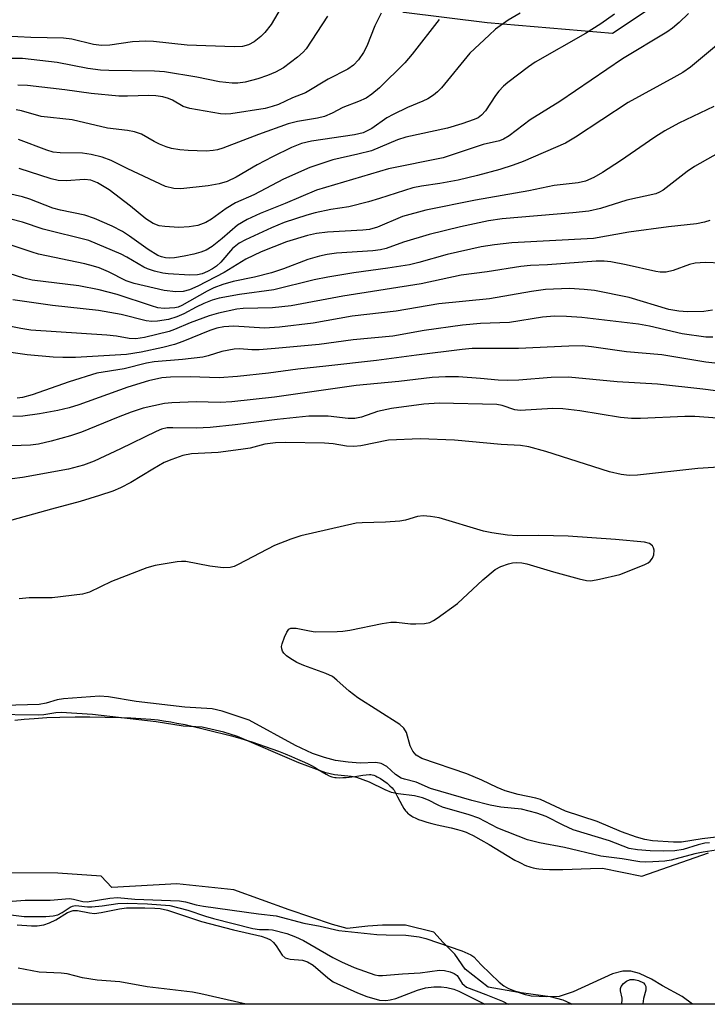
# Model space of a CAD drawing. Units: inches. Extents: x 1249764 to 1255763, y 505455 to 509455.
# Drawn here: x 1254443 to 1254580, y 505455 to 505652 of the extents above; entities that cross this region are included whole.
import ezdxf

# ---------------------------------------------------------------- set-up
doc = ezdxf.new("R2010")
doc.units = ezdxf.units.IN
doc.header["$MEASUREMENT"] = 0
for name, color, linetype in [('HYDRO-Stream Poly Centerlines', 142, 'Continuous'), ('HYDRO-Water Body', 4, 'Continuous'), ('NTRL-Trees', 3, 'Continuous'), ('Undefined', 1, 'Continuous')]:
    doc.layers.add(name, color=color, linetype=linetype)

msp = doc.modelspace()

# ---------------------------------------------------------------- linework, layer by layer
at = {"layer": 'HYDRO-Stream Poly Centerlines'}
for points in [[(1254441.64, 505511.59, 0), (1254443.45, 505511.81, 0), (1254445.48, 505511.98, 0), (1254448, 505512.12, 0), (1254450.64, 505512.22, 0), (1254453.65, 505512.27, 0), (1254456.6, 505512.28, 0), (1254459.66, 505512.24, 0), (1254462.8, 505512.16, 0), (1254464.8, 505512.07, 0), (1254466.83, 505511.94, 0), (1254468.83, 505511.79, 0), (1254470.27, 505511.65, 0), (1254471.33, 505511.51, 0), (1254472.79, 505511.27, 0), (1254474.03, 505511.04, 0), (1254475.65, 505510.72, 0), (1254477.3, 505510.36, 0), (1254479.26, 505509.91, 0), (1254481.43, 505509.38, 0), (1254483.61, 505508.83, 0), (1254484.95, 505508.47, 0), (1254486.12, 505508.14, 0), (1254488.97, 505507.26, 0), (1254491.64, 505506.36, 0), (1254494.33, 505505.39, 0), (1254495.65, 505504.88, 0), (1254496.93, 505504.36, 0), (1254498.16, 505503.84, 0), (1254499.04, 505503.44, 0), (1254500.15, 505502.92, 0), (1254500.92, 505502.53, 0), (1254501.64, 505502.14, 0), (1254502.29, 505501.76, 0), (1254503.84, 505500.81, 0), (1254504.49, 505500.47, 0), (1254504.78, 505500.35, 0), (1254505.02, 505500.27, 0), (1254505.56, 505500.17, 0), (1254505.86, 505500.14, 0), (1254506.5, 505500.11, 0), (1254507.16, 505500.12, 0), (1254507.83, 505500.16, 0), (1254508.47, 505500.22, 0), (1254509.58, 505500.36, 0), (1254511.18, 505500.61, 0), (1254511.88, 505500.7, 0), (1254512.51, 505500.73, 0), (1254512.78, 505500.72, 0), (1254513.07, 505500.67, 0), (1254513.39, 505500.59, 0), (1254513.71, 505500.47, 0), (1254514.05, 505500.31, 0), (1254514.73, 505499.93, 0), (1254515.41, 505499.48, 0), (1254516.05, 505499, 0), (1254516.6, 505498.51, 0), (1254517.05, 505498.06, 0), (1254517.24, 505497.84, 0), (1254517.43, 505497.58, 0), (1254517.79, 505496.97, 0), (1254518.15, 505496.3, 0), (1254519.03, 505494.56, 0), (1254519.38, 505493.95, 0), (1254519.73, 505493.45, 0), (1254519.9, 505493.26, 0), (1254520.28, 505492.9, 0), (1254520.49, 505492.73, 0), (1254520.96, 505492.42, 0), (1254521.22, 505492.28, 0), (1254521.76, 505492, 0), (1254522.35, 505491.76, 0), (1254522.97, 505491.53, 0), (1254523.96, 505491.22, 0), (1254525, 505490.94, 0), (1254526.06, 505490.69, 0), (1254528.86, 505490.07, 0), (1254530.15, 505489.75, 0), (1254531.04, 505489.49, 0), (1254531.83, 505489.21, 0), (1254532.37, 505488.97, 0), (1254533.24, 505488.55, 0), (1254534.79, 505487.71, 0), (1254536.42, 505486.75, 0), (1254540.04, 505484.54, 0), (1254541.57, 505483.64, 0), (1254542.42, 505483.18, 0), (1254542.96, 505482.91, 0), (1254543.46, 505482.68, 0), (1254543.93, 505482.48, 0), (1254544.35, 505482.34, 0), (1254544.78, 505482.21, 0), (1254545.22, 505482.1, 0), (1254545.92, 505481.97, 0), (1254546.41, 505481.89, 0), (1254547.16, 505481.81, 0), (1254548.51, 505481.74, 0), (1254549.65, 505481.72, 0), (1254551.18, 505481.74, 0), (1254556.73, 505481.94, 0), (1254559.08, 505481.99, 0), (1254566.99, 505480.39, 0), (1254580.28, 505485.05, 0)], [(1254577.09, 505454.81, 0), (1254575.01, 505456.34, 0), (1254571.13, 505458.49, 0), (1254568.89, 505459.83, 0), (1254566.54, 505460.91, 0), (1254564.79, 505461.42, 0), (1254563.2, 505461.4, 0), (1254561.09, 505460.84, 0), (1254553.24, 505457.24, 0), (1254550.45, 505456.36, 0), (1254548.01, 505456.24, 0), (1254544.86, 505456.41, 0), (1254543.71, 505456.64, 0), (1254542.31, 505457.16, 0), (1254536.23, 505458.22, 0), (1254531.65, 505461.83, 0), (1254529.6, 505464.82, 0), (1254527.28, 505467.11, 0), (1254525.39, 505469.2, 0), (1254519.72, 505470.61, 0), (1254515.15, 505470.6, 0), (1254512.16, 505470.43, 0), (1254508.07, 505469.95, 0), (1254505.14, 505470.76, 0), (1254496.47, 505473.7, 0), (1254485.42, 505477.66, 0), (1254474.01, 505478.88, 0), (1254461.01, 505478.16, 0), (1254458.9, 505480.43, 0), (1254450.24, 505481.04, 0), (1254427.72, 505481.15, 0)]]:
    msp.add_polyline3d(points, dxfattribs=at)
at = {"layer": 'HYDRO-Water Body'}
for points in [[(1254441.64, 505511.59, 0), (1254443.45, 505511.81, 0), (1254445.48, 505511.98, 0), (1254448, 505512.12, 0), (1254450.64, 505512.22, 0), (1254453.65, 505512.27, 0), (1254456.6, 505512.28, 0), (1254459.66, 505512.24, 0), (1254462.8, 505512.16, 0), (1254464.8, 505512.07, 0), (1254466.83, 505511.94, 0), (1254468.83, 505511.79, 0), (1254470.27, 505511.65, 0), (1254471.33, 505511.51, 0), (1254472.79, 505511.27, 0), (1254474.03, 505511.04, 0), (1254475.65, 505510.72, 0), (1254477.3, 505510.36, 0), (1254479.26, 505509.91, 0), (1254481.43, 505509.38, 0), (1254483.61, 505508.83, 0), (1254484.95, 505508.47, 0), (1254486.12, 505508.14, 0), (1254488.97, 505507.26, 0), (1254491.64, 505506.36, 0), (1254494.33, 505505.39, 0), (1254495.65, 505504.88, 0), (1254496.93, 505504.36, 0), (1254498.16, 505503.84, 0), (1254499.04, 505503.44, 0), (1254500.15, 505502.92, 0), (1254500.92, 505502.53, 0), (1254501.64, 505502.14, 0), (1254502.29, 505501.76, 0), (1254503.84, 505500.81, 0), (1254504.49, 505500.47, 0), (1254504.78, 505500.35, 0), (1254505.02, 505500.27, 0), (1254505.56, 505500.17, 0), (1254505.86, 505500.14, 0), (1254506.5, 505500.11, 0), (1254507.16, 505500.12, 0), (1254507.83, 505500.16, 0), (1254508.47, 505500.22, 0), (1254509.58, 505500.36, 0), (1254511.18, 505500.61, 0), (1254511.88, 505500.7, 0), (1254512.51, 505500.73, 0), (1254512.78, 505500.72, 0), (1254513.07, 505500.67, 0), (1254513.39, 505500.59, 0), (1254513.71, 505500.47, 0), (1254514.05, 505500.31, 0), (1254514.73, 505499.93, 0), (1254515.41, 505499.48, 0), (1254516.05, 505499, 0), (1254516.6, 505498.51, 0), (1254517.05, 505498.06, 0), (1254517.24, 505497.84, 0), (1254517.43, 505497.58, 0), (1254517.79, 505496.97, 0), (1254518.15, 505496.3, 0), (1254519.03, 505494.56, 0), (1254519.38, 505493.95, 0), (1254519.73, 505493.45, 0), (1254519.9, 505493.26, 0), (1254520.28, 505492.9, 0), (1254520.49, 505492.73, 0), (1254520.96, 505492.42, 0), (1254521.22, 505492.28, 0), (1254521.76, 505492, 0), (1254522.35, 505491.76, 0), (1254522.97, 505491.53, 0), (1254523.96, 505491.22, 0), (1254525, 505490.94, 0), (1254526.06, 505490.69, 0), (1254528.86, 505490.07, 0), (1254530.15, 505489.75, 0), (1254531.04, 505489.49, 0), (1254531.83, 505489.21, 0), (1254532.37, 505488.97, 0), (1254533.24, 505488.55, 0), (1254534.79, 505487.71, 0), (1254536.42, 505486.75, 0), (1254540.04, 505484.54, 0), (1254541.57, 505483.64, 0), (1254542.42, 505483.18, 0), (1254542.96, 505482.91, 0), (1254543.46, 505482.68, 0), (1254543.93, 505482.48, 0), (1254544.35, 505482.34, 0), (1254544.78, 505482.21, 0), (1254545.22, 505482.1, 0), (1254545.92, 505481.97, 0), (1254546.41, 505481.89, 0), (1254547.16, 505481.81, 0), (1254548.51, 505481.74, 0), (1254549.65, 505481.72, 0), (1254551.18, 505481.74, 0), (1254556.73, 505481.94, 0), (1254559.08, 505481.99, 0), (1254566.99, 505480.39, 0), (1254580.28, 505485.05, 0)], [(1254595.99, 505454.81, 0), (1254577.09, 505454.81, 0), (1254575.01, 505456.34, 0), (1254571.13, 505458.49, 0), (1254568.89, 505459.83, 0), (1254566.54, 505460.91, 0), (1254564.79, 505461.42, 0), (1254563.2, 505461.4, 0), (1254561.09, 505460.84, 0), (1254553.24, 505457.24, 0), (1254550.45, 505456.36, 0), (1254548.01, 505456.24, 0), (1254544.86, 505456.41, 0), (1254543.71, 505456.64, 0), (1254542.31, 505457.16, 0), (1254536.23, 505458.22, 0), (1254531.65, 505461.83, 0), (1254529.6, 505464.82, 0), (1254527.28, 505467.11, 0), (1254525.39, 505469.2, 0), (1254519.72, 505470.61, 0), (1254515.15, 505470.6, 0), (1254512.16, 505470.43, 0), (1254508.07, 505469.95, 0), (1254505.14, 505470.76, 0), (1254496.47, 505473.7, 0), (1254485.42, 505477.66, 0), (1254474.01, 505478.88, 0), (1254461.01, 505478.16, 0), (1254458.9, 505480.43, 0), (1254450.24, 505481.04, 0), (1254427.72, 505481.15, 0)]]:
    msp.add_polyline3d(points, dxfattribs=at)
at = {"layer": 'NTRL-Trees'}
for points in [[(1254253.34, 505689.84), (1254305.42, 505686.58), (1254360.76, 505693.09), (1254409.59, 505719.13), (1254423.56, 505731.36), (1254475.05, 505727.5), (1254504.83, 505692.83), (1254502.75, 505663.66), (1254519.42, 505653.25), (1254536.08, 505651.16), (1254561.08, 505649.08), (1254579.83, 505661.58), (1254600.67, 505682.42), (1254625.67, 505703.25), (1254650.67, 505717.83), (1254683.48, 505738.71), (1254689.23, 505735.11), (1254702.55, 505748.43), (1254735.11, 505767.96)], [(1255020.65, 505454.77), (1252429.69, 505454.99)]]:
    msp.add_lwpolyline(points, dxfattribs=at)
at = {"layer": 'Undefined'}
for points, elevation in [([(1254496.01, 505656.16), (1254492.85, 505650.75), (1254491.62, 505649.17), (1254490.82, 505648.36), (1254489.45, 505647.34), (1254488.3, 505646.71), (1254487.1, 505646.4), (1254485.45, 505646.29), (1254476.07, 505646.66), (1254469.33, 505647.36), (1254467.77, 505647.44), (1254465.13, 505647.29), (1254460.61, 505646.63), (1254458.96, 505646.57), (1254457.31, 505646.8), (1254453, 505647.85), (1254451.33, 505648.06), (1254444.79, 505648.21), (1254436.92, 505648.57)], 308), ([(1254576.28, 505652.98), (1254574.41, 505651.18), (1254573.11, 505650.06), (1254571.99, 505649.23), (1254563.08, 505643.89), (1254550.58, 505635.37), (1254544.67, 505631.71), (1254540.45, 505628.54), (1254539.29, 505627.85), (1254538.53, 505627.53), (1254535.27, 505626.8), (1254527.25, 505624.14), (1254516.33, 505621.89), (1254501.93, 505617.61), (1254495.67, 505614.96), (1254490.67, 505612.99), (1254488.06, 505611.76), (1254486.16, 505610.61), (1254483.09, 505607.95), (1254481.05, 505606.38), (1254479.87, 505605.67), (1254478.82, 505605.26), (1254477.43, 505604.87), (1254475.49, 505604.42), (1254473.55, 505604.08), (1254472.59, 505604.05), (1254471.71, 505604.12), (1254470.92, 505604.31), (1254470.18, 505604.6), (1254468.27, 505605.75), (1254464.56, 505608.44), (1254463.11, 505609.37), (1254461.07, 505610.47), (1254457.56, 505611.98), (1254455.61, 505612.61), (1254450.73, 505613.63), (1254449.2, 505614.02), (1254444.64, 505615.84), (1254443.14, 505616.34), (1254436.33, 505617.83)], 296), ([(1254504.11, 505652.46), (1254499.83, 505645.92), (1254499.26, 505645.26), (1254498.15, 505644.28), (1254495.34, 505642.12), (1254493.71, 505641.22), (1254492.16, 505640.55), (1254490.22, 505639.92), (1254487.64, 505639.27), (1254486.2, 505639.07), (1254485.05, 505639.03), (1254482.52, 505639.31), (1254477.97, 505640.26), (1254471.55, 505641.31), (1254469.55, 505641.45), (1254460.4, 505641.59), (1254458.72, 505641.68), (1254456.19, 505642), (1254450.06, 505643.17), (1254443.16, 505644), (1254441.1, 505644.01)], 306), ([(1254514.86, 505653.05), (1254513.62, 505650.49), (1254511.98, 505646.48), (1254511.31, 505645.18), (1254510.34, 505643.69), (1254509.35, 505642.65), (1254508.18, 505641.83), (1254504.26, 505639.83), (1254499.7, 505637.13), (1254497.1, 505636.08), (1254494.31, 505634.81), (1254493.04, 505634.36), (1254491.68, 505634.01), (1254484.79, 505632.88), (1254483.76, 505632.82), (1254482.76, 505632.9), (1254476.58, 505633.98), (1254475.29, 505634.41), (1254473.11, 505635.63), (1254472.33, 505635.98), (1254471.23, 505636.29), (1254469.82, 505636.54), (1254468.41, 505636.6), (1254464.13, 505636.44), (1254462.39, 505636.45), (1254456.88, 505636.96), (1254451.58, 505637.72), (1254444.13, 505638.59), (1254442.24, 505638.66)], 304), ([(1254542.65, 505653.02), (1254540.26, 505651.62), (1254537.73, 505649.82), (1254536.42, 505648.68), (1254532.6, 505645.08), (1254526.91, 505638.1), (1254526.1, 505637.29), (1254525.3, 505636.65), (1254524.16, 505635.93), (1254523.2, 505635.43), (1254520.13, 505634.21), (1254517.23, 505632.8), (1254515.99, 505632.08), (1254512.98, 505630.01), (1254511.27, 505629.11), (1254509.55, 505628.69), (1254500.94, 505627.47), (1254498.93, 505626.98), (1254496.92, 505626.18), (1254493.13, 505624.34), (1254490.04, 505622.71), (1254485.85, 505620.24), (1254484.09, 505619.39), (1254482.46, 505618.92), (1254480.25, 505618.48), (1254474.81, 505617.9), (1254473.39, 505617.95), (1254471.74, 505618.37), (1254464.18, 505621.89), (1254460.86, 505623.56), (1254459.06, 505624.25), (1254456.87, 505624.8), (1254455.12, 505625.07), (1254450.67, 505625.11), (1254449.29, 505625.27), (1254448.01, 505625.65), (1254442.32, 505627.79)], 300), ([(1254561.49, 505652.84), (1254558.76, 505650.92), (1254555.7, 505648.96), (1254545.67, 505643.26), (1254544.29, 505642.31), (1254540.15, 505639.17), (1254539.3, 505638.42), (1254538.4, 505637.44), (1254537.73, 505636.56), (1254535.7, 505633.5), (1254534.92, 505632.64), (1254534.25, 505632.12), (1254533.46, 505631.76), (1254530.99, 505630.89), (1254528.12, 505630.05), (1254519.8, 505628.27), (1254518.11, 505627.69), (1254512.89, 505625.54), (1254510.17, 505624.82), (1254505.22, 505623.74), (1254500.58, 505622.17), (1254495.35, 505619.84), (1254489.38, 505616.74), (1254485.73, 505615.11), (1254483.86, 505614), (1254480.91, 505611.84), (1254479.79, 505611.19), (1254478.23, 505610.59), (1254476.5, 505610.28), (1254474.42, 505610.2), (1254471.57, 505610.34), (1254470.5, 505610.52), (1254469.28, 505610.95), (1254467.8, 505611.91), (1254464.74, 505614.47), (1254460.44, 505617.69), (1254458.13, 505619.08), (1254456.82, 505619.63), (1254455.53, 505619.77), (1254451.86, 505619.49), (1254450.3, 505619.58), (1254448.9, 505619.91), (1254442.46, 505621.96)], 298), ([(1254526.48, 505651.81), (1254521.05, 505644.82), (1254519.62, 505643.13), (1254514.52, 505638.11), (1254513, 505636.86), (1254511.85, 505636.07), (1254510.35, 505635.37), (1254507.17, 505634.15), (1254505.09, 505633.06), (1254503.53, 505632.4), (1254502.15, 505632.04), (1254498.15, 505631.39), (1254496.27, 505630.88), (1254490.31, 505628.78), (1254483.19, 505626.06), (1254482.11, 505625.72), (1254481.29, 505625.55), (1254479.84, 505625.47), (1254476.29, 505625.58), (1254474.6, 505625.74), (1254472.96, 505626), (1254471.87, 505626.3), (1254470.51, 505626.85), (1254469.46, 505627.37), (1254466.92, 505628.85), (1254465.56, 505629.32), (1254464.13, 505629.61), (1254460.12, 505630.06), (1254453.08, 505631.74), (1254446.85, 505632.35), (1254442.92, 505633.52), (1254441.85, 505633.73)], 302), ([(1254583.48, 505647.93), (1254576.73, 505642.27), (1254575.17, 505641.2), (1254573.37, 505640.15), (1254564.27, 505635.19), (1254553.72, 505628.26), (1254551.7, 505627.07), (1254543.27, 505623.37), (1254541.25, 505622.62), (1254538.57, 505621.8), (1254534.12, 505620.57), (1254530.22, 505619.66), (1254526.59, 505618.98), (1254522.91, 505618.43), (1254521.22, 505618.08), (1254514.53, 505615.96), (1254512.29, 505615.33), (1254508.36, 505614.32), (1254504.77, 505613.78), (1254501.69, 505613.13), (1254500, 505612.65), (1254495.48, 505611.18), (1254492.9, 505610.11), (1254487.74, 505607.71), (1254486.44, 505607.01), (1254485.16, 505605.98), (1254482.79, 505603.26), (1254481.95, 505602.47), (1254481.13, 505601.93), (1254480.11, 505601.39), (1254479.05, 505600.93), (1254478.14, 505600.71), (1254476.57, 505600.66), (1254472.3, 505600.9), (1254471.18, 505601.05), (1254469.52, 505601.47), (1254468.16, 505601.9), (1254467.37, 505602.23), (1254463.99, 505604.23), (1254462.84, 505604.83), (1254456.38, 505607.57), (1254447.29, 505609.81), (1254443.12, 505611.21), (1254440.83, 505611.84)], 294), ([(1254581.34, 505634.35), (1254574.38, 505631.04), (1254571.58, 505629.48), (1254569.57, 505628.26), (1254562.7, 505623.49), (1254559.09, 505621.16), (1254557.35, 505620.15), (1254555.72, 505619.46), (1254554.25, 505619.11), (1254549.43, 505618.59), (1254544.36, 505617.5), (1254533.75, 505615.63), (1254523.77, 505613.66), (1254519.15, 505612.35), (1254514.11, 505610.26), (1254512.55, 505609.79), (1254511.21, 505609.63), (1254504.11, 505609.25), (1254501.9, 505608.98), (1254500.13, 505608.57), (1254495.9, 505607.3), (1254490.84, 505605.3), (1254487.78, 505603.82), (1254483.46, 505601.18), (1254478.17, 505598.42), (1254476.54, 505597.68), (1254475.24, 505597.37), (1254473.82, 505597.32), (1254471.5, 505597.54), (1254465.49, 505598.97), (1254463.84, 505599.52), (1254460.37, 505601.28), (1254458.46, 505602.09), (1254457.34, 505602.47), (1254455.63, 505602.92), (1254446.32, 505604.86), (1254445.1, 505605.21), (1254440.85, 505606.66)], 292), ([(1254583.76, 505625.92), (1254577.53, 505622.37), (1254576.06, 505621.37), (1254571.21, 505617.67), (1254570.5, 505617.24), (1254569.76, 505616.94), (1254563.99, 505615.61), (1254558.69, 505613.99), (1254556.4, 505613.46), (1254553.19, 505613.11), (1254539.04, 505611.94), (1254536.31, 505611.54), (1254530.69, 505610.3), (1254524.42, 505608.8), (1254519.34, 505607.27), (1254515.83, 505605.98), (1254514.7, 505605.69), (1254513.16, 505605.52), (1254505.94, 505605.04), (1254504.09, 505604.79), (1254502.52, 505604.47), (1254500.16, 505603.77), (1254495.3, 505601.92), (1254492.91, 505601.13), (1254489.51, 505600.22), (1254485.24, 505599.39), (1254483.18, 505598.8), (1254481.41, 505598.09), (1254480.05, 505597.44), (1254475, 505594.56), (1254474.3, 505594.26), (1254473.63, 505594.11), (1254471.46, 505593.98), (1254470.23, 505594.13), (1254468.93, 505594.49), (1254462.04, 505596.75), (1254458.45, 505597.72), (1254454.42, 505598.51), (1254445.07, 505599.63), (1254443.41, 505600.04), (1254438.99, 505601.44)], 290), ([(1254580.57, 505611.6), (1254579.52, 505611.24), (1254577.91, 505610.92), (1254572.33, 505610.33), (1254564.36, 505609.27), (1254557.34, 505607.94), (1254541, 505607.11), (1254537.49, 505606.73), (1254534.88, 505606.3), (1254528.02, 505604.74), (1254522.42, 505603.15), (1254520.51, 505602.7), (1254516.22, 505602.01), (1254509.41, 505601.11), (1254504.21, 505600.26), (1254501.49, 505599.69), (1254493.37, 505597.71), (1254486.51, 505596.78), (1254482.48, 505596.01), (1254481.04, 505595.61), (1254479.41, 505594.99), (1254477.84, 505594.24), (1254475.42, 505592.89), (1254474.03, 505592.28), (1254472.35, 505591.77), (1254470.13, 505591.43), (1254469.01, 505591.36), (1254467.89, 505591.48), (1254462.84, 505592.78), (1254458.37, 505593.57), (1254449.17, 505594.56), (1254441.24, 505595.71)], 288), ([(1254582.88, 505603.06), (1254579.66, 505603.15), (1254577.63, 505603.03), (1254576.5, 505602.77), (1254573.23, 505601.55), (1254571.83, 505601.26), (1254570.66, 505601.25), (1254569.8, 505601.35), (1254563.83, 505602.72), (1254560.76, 505603.29), (1254559.42, 505603.44), (1254557.81, 505603.41), (1254548.09, 505602.71), (1254544.69, 505602.59), (1254542.81, 505602.39), (1254536.03, 505601.31), (1254530.86, 505600.64), (1254522.88, 505598.88), (1254507.17, 505596.42), (1254496.87, 505594.48), (1254493.12, 505594.07), (1254487.25, 505593.99), (1254485.98, 505593.86), (1254482.36, 505593.02), (1254480.49, 505592.48), (1254476.65, 505591.09), (1254473.53, 505589.75), (1254472.44, 505589.38), (1254467.54, 505588.2), (1254465.8, 505587.89), (1254464.44, 505587.95), (1254461.92, 505588.42), (1254460, 505588.62), (1254444.84, 505589.65), (1254442.78, 505589.96), (1254438.16, 505590.9)], 286), ([(1254581.09, 505593.63), (1254579.35, 505593.4), (1254576.13, 505593.29), (1254574.36, 505593.45), (1254572.37, 505593.8), (1254564.42, 505596.18), (1254557.52, 505597.58), (1254555.47, 505597.79), (1254552.52, 505597.95), (1254547.68, 505597.75), (1254544.89, 505597.38), (1254536.52, 505595.9), (1254526.37, 505594.87), (1254517.85, 505593.46), (1254509.06, 505592.41), (1254501.24, 505591.05), (1254494.54, 505590.25), (1254491.53, 505590.02), (1254485.38, 505590.42), (1254483.41, 505590.33), (1254482.03, 505590.06), (1254480.57, 505589.6), (1254475.2, 505587.38), (1254473.54, 505586.78), (1254471.19, 505586.17), (1254466.88, 505585.23), (1254463.95, 505584.8), (1254453.71, 505584.2), (1254451.19, 505584.16), (1254449.26, 505584.26), (1254444.05, 505584.73), (1254437.89, 505585.6)], 284), ([(1254581.6, 505583.03), (1254579.8, 505583.26), (1254570.98, 505584.73), (1254563.89, 505585.3), (1254556.93, 505586.27), (1254555.04, 505586.47), (1254552.41, 505586.46), (1254542.31, 505585.96), (1254533.07, 505585.95), (1254531.04, 505585.77), (1254521.9, 505584.66), (1254513.89, 505583.59), (1254503.8, 505582.4), (1254498.2, 505581.86), (1254492.32, 505581.04), (1254486.14, 505580.36), (1254482.47, 505580.1), (1254476.67, 505580.29), (1254472.72, 505580.23), (1254471.01, 505580.08), (1254468.35, 505579.5), (1254464.23, 505578.22), (1254454.4, 505574.72), (1254452.5, 505574.12), (1254450.19, 505573.59), (1254446.52, 505572.89), (1254443.24, 505572.44), (1254441.24, 505572.37)], 280), ([(1254582.09, 505572.02), (1254577.6, 505572.35), (1254575.59, 505572.35), (1254566.68, 505571.96), (1254564.88, 505571.96), (1254562.72, 505572.18), (1254554.58, 505573.47), (1254551.16, 505573.93), (1254549.17, 505573.97), (1254542.68, 505573.58), (1254541.6, 505573.73), (1254539.08, 505574.56), (1254537.96, 505574.76), (1254526.45, 505575.04), (1254523.36, 505574.84), (1254516.92, 505573.96), (1254514.13, 505573.36), (1254510.93, 505572.23), (1254509.62, 505571.94), (1254508.25, 505571.95), (1254504.27, 505572.41), (1254500.4, 505572.43), (1254494.09, 505571.75), (1254485.67, 505570.68), (1254480.65, 505570.15), (1254477.87, 505570), (1254473.17, 505570.12), (1254472.06, 505570.07), (1254470.95, 505569.81), (1254469.86, 505569.38), (1254462.76, 505565.89), (1254457.47, 505563.44), (1254455.33, 505562.61), (1254452.37, 505561.85), (1254443.15, 505560.17), (1254441.11, 505559.89)], 276), ([(1254587.54, 505562.53), (1254578.2, 505561.99), (1254566.12, 505560.64), (1254564.47, 505560.56), (1254562.81, 505560.75), (1254560.54, 505561.29), (1254547.78, 505565.37), (1254544.4, 505566.31), (1254542.72, 505566.59), (1254538.84, 505566.73), (1254529.49, 505567.64), (1254522.66, 505567.87), (1254516.29, 505567.65), (1254510.82, 505566.52), (1254509.36, 505566.35), (1254507.9, 505566.44), (1254505.24, 505566.89), (1254503.53, 505567.06), (1254495.76, 505567.14), (1254493.76, 505567.09), (1254491.62, 505566.82), (1254488.69, 505566.06), (1254486.81, 505565.73), (1254482.26, 505565.19), (1254476.95, 505564.91), (1254475.23, 505564.53), (1254472.97, 505563.78), (1254471.45, 505563.13), (1254469.18, 505561.85), (1254464.78, 505559.17), (1254462.75, 505558.12), (1254461.18, 505557.46), (1254458.51, 505556.54), (1254454.7, 505555.36), (1254448.93, 505553.84), (1254438.56, 505550.94)], 274), ([(1254581.81, 505488.18), (1254579.03, 505487.86), (1254574.93, 505487.23), (1254573.33, 505487.22), (1254569.1, 505487.5), (1254567.6, 505487.76), (1254565.94, 505488.24), (1254562.93, 505489.31), (1254558.03, 505491.35), (1254551.72, 505493.44), (1254546.7, 505495.76), (1254545.75, 505496.04), (1254542.28, 505496.74), (1254539.66, 505497.5), (1254538.07, 505498.14), (1254534.96, 505499.64), (1254532, 505500.85), (1254522.98, 505503.94), (1254521.87, 505504.64), (1254521.16, 505505.43), (1254520.66, 505506.49), (1254519.89, 505509.12), (1254519.36, 505509.99), (1254518.58, 505510.75), (1254510.21, 505516.06), (1254508.49, 505517.4), (1254505.98, 505519.65), (1254505.1, 505520.32), (1254503.79, 505520.94), (1254499.38, 505522.58), (1254498.02, 505523.16), (1254496.58, 505524.02), (1254495.95, 505524.51), (1254495.41, 505525.05), (1254495.14, 505525.45), (1254494.97, 505525.87), (1254494.95, 505526.36), (1254495.05, 505526.88), (1254495.52, 505528.22), (1254495.97, 505529.24), (1254496.4, 505529.83), (1254496.8, 505530.04), (1254497.86, 505530.02), (1254500.5, 505529.46), (1254501.68, 505529.3), (1254506.04, 505529.35), (1254507.2, 505529.43), (1254508.61, 505529.64), (1254515.08, 505530.94), (1254516.77, 505531.2), (1254517.89, 505531.2), (1254520.69, 505530.9), (1254521.82, 505530.86), (1254523.51, 505530.94), (1254524.58, 505531.16), (1254525.34, 505531.53), (1254526.07, 505532), (1254530.09, 505534.93), (1254535.18, 505539.69), (1254537.64, 505541.74), (1254538.76, 505542.39), (1254540.32, 505542.9), (1254541.12, 505543.07), (1254541.92, 505543.13), (1254542.98, 505543.08), (1254544, 505542.92), (1254549.28, 505541.32), (1254554.45, 505539.88), (1254555.88, 505539.55), (1254556.75, 505539.5), (1254558.49, 505539.79), (1254562.55, 505540.78), (1254567.45, 505542.72), (1254568.22, 505543.11), (1254568.62, 505543.43), (1254569.1, 505544), (1254569.39, 505544.67), (1254569.42, 505545.65), (1254569.31, 505546.12), (1254569.1, 505546.51), (1254568.51, 505546.94), (1254567.49, 505547.25), (1254561.71, 505547.79), (1254552.27, 505548.45), (1254546.37, 505548.53), (1254542.06, 505548.49), (1254540.12, 505548.6), (1254536.99, 505549.06), (1254535.32, 505549.4), (1254526.47, 505552.09), (1254524.71, 505552.39), (1254523.24, 505552.51), (1254522.11, 505552.38), (1254519.69, 505551.6), (1254518.58, 505551.4), (1254515.71, 505551.22), (1254511.04, 505551.11), (1254509.87, 505551), (1254498.77, 505548.52), (1254496.82, 505547.85), (1254493.55, 505546.54), (1254486.24, 505542.74), (1254485.46, 505542.39), (1254484.66, 505542.14), (1254483.24, 505542.11), (1254480.62, 505542.4), (1254475.8, 505543.39), (1254474.94, 505543.39), (1254474.06, 505543.29), (1254469.68, 505542.53), (1254467.98, 505542.06), (1254460.93, 505539.34), (1254456.52, 505537.21), (1254455.14, 505536.82), (1254449.1, 505536.08), (1254444.5, 505536.06), (1254442.46, 505535.92)], 272), ([(1254580.48, 505487.07), (1254579.57, 505486.98), (1254578.23, 505486.69), (1254575.22, 505485.77), (1254573.58, 505485.49), (1254571.22, 505485.39), (1254568.65, 505485.45), (1254566.11, 505485.68), (1254564.44, 505485.95), (1254560.53, 505487.46), (1254553.23, 505489.71), (1254551.23, 505490.58), (1254547.85, 505492.34), (1254545.95, 505493.02), (1254542.92, 505493.8), (1254538.77, 505494.22), (1254536.68, 505494.64), (1254533, 505495.57), (1254524.72, 505497.95), (1254521.84, 505499.19), (1254519.49, 505499.8), (1254518.86, 505500.04), (1254517.75, 505500.77), (1254516, 505502.36), (1254514.85, 505502.98), (1254513.81, 505503.14), (1254510.66, 505503.02), (1254508.28, 505503.2), (1254505.72, 505503.54), (1254503.51, 505504.14), (1254501.14, 505504.95), (1254497.74, 505506.56), (1254488.49, 505511.64), (1254483.09, 505513.42), (1254481.06, 505513.89), (1254475.58, 505514.24), (1254465.88, 505515.38), (1254460.35, 505516.26), (1254458.54, 505516.41), (1254451.34, 505515.91), (1254450.09, 505515.67), (1254447.89, 505515), (1254446.49, 505514.77), (1254439.48, 505514.57)], 270)]:
    msp.add_lwpolyline(points, dxfattribs=dict(at, elevation=elevation))
for points in [[(1254581.18, 505588.22, 282), (1254579.75, 505588.26, 282), (1254575.04, 505588.92, 282), (1254568.51, 505590.45, 282), (1254566.3, 505590.85, 282), (1254555, 505592.16, 282), (1254551.9, 505592.38, 282), (1254549.54, 505592.43, 282), (1254547.1, 505592.23, 282), (1254540.51, 505591.15, 282), (1254534.73, 505590.99, 282), (1254531.13, 505590.66, 282), (1254523.48, 505589.57, 282), (1254517.19, 505588.45, 282), (1254509.23, 505587.68, 282), (1254502.49, 505586.78, 282), (1254493.63, 505585.94, 282), (1254490.44, 505585.71, 282), (1254489, 505585.69, 282), (1254486.54, 505585.89, 282), (1254485.44, 505585.84, 282), (1254482.98, 505585.4, 282), (1254480.29, 505584.47, 282), (1254479.2, 505584.22, 282), (1254475.15, 505583.75, 282), (1254469.49, 505583.31, 282), (1254467.92, 505583.01, 282), (1254463.48, 505581.93, 282), (1254457.99, 505581, 282), (1254452.45, 505579.33, 282), (1254445.05, 505576.73, 282), (1254443.16, 505576.19, 282), (1254442.05, 505576.02, 282)], [(1254584.87, 505577.07, 278), (1254579.14, 505577.81, 278), (1254570.11, 505578.83, 278), (1254562.07, 505579.32, 278), (1254552.28, 505580.2, 278), (1254548.87, 505580.17, 278), (1254542.38, 505579.62, 278), (1254540.14, 505579.54, 278), (1254538.24, 505579.62, 278), (1254534.73, 505579.97, 278), (1254530.34, 505580.3, 278), (1254527.7, 505580.33, 278), (1254525.06, 505580.15, 278), (1254518.4, 505579.37, 278), (1254509.86, 505578.59, 278), (1254493.51, 505576.26, 278), (1254485.01, 505575.29, 278), (1254482.68, 505575.16, 278), (1254477.87, 505575.27, 278), (1254473.02, 505575.11, 278), (1254471.56, 505574.97, 278), (1254467.3, 505574, 278), (1254464.85, 505573.24, 278), (1254462.24, 505572.24, 278), (1254454.93, 505569.22, 278), (1254452.75, 505568.48, 278), (1254448.88, 505567.41, 278), (1254446.32, 505566.86, 278), (1254444.71, 505566.65, 278), (1254437.24, 505566.36, 278)], [(1254581.86, 505485.59, 268), (1254579.27, 505485.24, 268), (1254577.56, 505484.9, 268), (1254572.83, 505483.58, 268), (1254571.54, 505483.4, 268), (1254569.18, 505483.25, 268), (1254567.7, 505483.2, 268), (1254566.59, 505483.25, 268), (1254563.07, 505483.88, 268), (1254558.75, 505484.42, 268), (1254551.49, 505486.16, 268), (1254546.52, 505487.07, 268), (1254544.14, 505487.65, 268), (1254538.2, 505489.99, 268), (1254534.38, 505492.03, 268), (1254532.47, 505492.68, 268), (1254527.1, 505494.23, 268), (1254526.24, 505494.59, 268), (1254524.33, 505495.6, 268), (1254523.14, 505496.11, 268), (1254521.55, 505496.5, 268), (1254518.26, 505496.86, 268), (1254516.92, 505497.16, 268), (1254515.63, 505497.68, 268), (1254512.51, 505499.2, 268), (1254509.99, 505500.13, 268), (1254508.86, 505500.35, 268), (1254505.55, 505500.65, 268), (1254503.79, 505501.09, 268), (1254498.41, 505503.07, 268), (1254486.13, 505508.32, 268), (1254483.38, 505509.2, 268), (1254479.04, 505510.22, 268), (1254475.3, 505510.42, 268), (1254469.89, 505511.27, 268), (1254457.14, 505512.75, 268), (1254450.89, 505513.18, 268), (1254449.81, 505513.11, 268), (1254447.44, 505512.7, 268), (1254446.28, 505512.59, 268), (1254436.96, 505512.77, 268)], [(1254438.63, 505472.96, 270), (1254443.46, 505472.33, 270), (1254447.81, 505472.35, 270), (1254449.26, 505472.45, 270), (1254450.18, 505472.68, 270), (1254451.06, 505473.13, 270), (1254452.67, 505474.21, 270), (1254453.16, 505474.42, 270), (1254453.66, 505474.51, 270), (1254454.44, 505474.49, 270), (1254456.17, 505474.28, 270), (1254457.03, 505474.28, 270), (1254459.04, 505474.47, 270), (1254462.21, 505474.91, 270), (1254464.06, 505474.99, 270), (1254468.14, 505474.9, 270), (1254472.6, 505474.51, 270), (1254476.2, 505473.63, 270), (1254479.76, 505472.41, 270), (1254481.33, 505471.94, 270), (1254489.19, 505469.97, 270), (1254490.56, 505469.73, 270), (1254492.31, 505469.75, 270), (1254493.15, 505469.68, 270), (1254496.01, 505468.93, 270), (1254497.76, 505468.26, 270), (1254499.34, 505467.53, 270), (1254505.18, 505464.13, 270), (1254506.94, 505463.24, 270), (1254509.43, 505462.15, 270), (1254513.56, 505460.67, 270), (1254514.31, 505460.55, 270), (1254515.15, 505460.55, 270), (1254519.12, 505460.87, 270), (1254522.68, 505461.04, 270), (1254526.51, 505461.58, 270), (1254527.55, 505461.51, 270), (1254528.65, 505461.24, 270), (1254529.42, 505460.95, 270), (1254530.07, 505460.53, 270), (1254531.08, 505458.95, 270), (1254531.42, 505458.58, 270), (1254531.94, 505458.22, 270), (1254535.8, 505456.74, 270), (1254539.09, 505455.37, 270), (1254540.25, 505454.81, 270)], [(1254441.09, 505475.4, 268), (1254443.68, 505475.61, 268), (1254448.65, 505475.63, 268), (1254452.57, 505475.94, 268), (1254453.33, 505475.84, 268), (1254455.2, 505475.31, 268), (1254456.06, 505475.27, 268), (1254460.59, 505476.01, 268), (1254462.13, 505476.11, 268), (1254465.6, 505475.82, 268), (1254474.54, 505475.5, 268), (1254475.71, 505475.28, 268), (1254477.84, 505474.69, 268), (1254479.3, 505474.42, 268), (1254490.36, 505472.87, 268), (1254493.89, 505472.46, 268), (1254499.37, 505471, 268), (1254502.63, 505470.43, 268), (1254506.41, 505469.55, 268), (1254514.01, 505468.75, 268), (1254515.84, 505468.65, 268), (1254519.81, 505468.61, 268), (1254522.44, 505468.29, 268), (1254523.78, 505467.92, 268), (1254531, 505465.44, 268), (1254532.8, 505464.68, 268), (1254533.36, 505464.26, 268), (1254534.82, 505462.64, 268), (1254538.48, 505459.23, 268), (1254539.39, 505458.49, 268), (1254540.33, 505457.95, 268), (1254541.52, 505457.47, 268), (1254542.82, 505457.13, 268), (1254548.65, 505456.33, 268), (1254551.2, 505455.64, 268), (1254552.77, 505454.95, 268), (1254553, 505454.81, 268)], [(1254442.06, 505470.67, 272), (1254444.96, 505470.45, 272), (1254446.09, 505470.44, 272), (1254447.4, 505470.64, 272), (1254448.51, 505471.04, 272), (1254449.84, 505471.69, 272), (1254452.15, 505473.13, 272), (1254453.28, 505473.56, 272), (1254454.11, 505473.57, 272), (1254456.55, 505473.05, 272), (1254457.52, 505472.96, 272), (1254458.86, 505473.11, 272), (1254462.52, 505473.9, 272), (1254463.94, 505474.07, 272), (1254467.57, 505474.1, 272), (1254469.58, 505474.04, 272), (1254470.7, 505473.92, 272), (1254472.12, 505473.59, 272), (1254478.95, 505471.37, 272), (1254485.36, 505469.68, 272), (1254490.83, 505468.41, 272), (1254492.02, 505468.02, 272), (1254492.73, 505467.64, 272), (1254493.35, 505467.13, 272), (1254493.87, 505466.48, 272), (1254495.09, 505464.61, 272), (1254495.65, 505464.09, 272), (1254496.11, 505463.91, 272), (1254496.63, 505463.82, 272), (1254499.14, 505463.61, 272), (1254500.15, 505463.28, 272), (1254501.26, 505462.58, 272), (1254504.2, 505460.06, 272), (1254505.28, 505459.3, 272), (1254510.13, 505457.06, 272), (1254512.01, 505456.36, 272), (1254514.53, 505455.61, 272), (1254515.81, 505455.51, 272), (1254516.66, 505455.64, 272), (1254517.78, 505455.94, 272), (1254522.09, 505457.61, 272), (1254523.71, 505458.06, 272), (1254525.41, 505458.24, 272), (1254526.83, 505458.27, 272), (1254527.98, 505458.13, 272), (1254529.39, 505457.82, 272), (1254530.41, 505457.43, 272), (1254535.59, 505454.81, 272)], [(1254487.85, 505454.82, 272), (1254478.81, 505456.88, 272), (1254477.12, 505457.21, 272), (1254468.08, 505458.24, 272), (1254462.62, 505459.28, 272), (1254458.07, 505459.58, 272), (1254455.17, 505460.08, 272), (1254452.06, 505460.86, 272), (1254450.89, 505460.98, 272), (1254446.45, 505461.18, 272), (1254442.25, 505462.01, 272)], [(1254562.88, 505454.81, 268), (1254563.05, 505455.5, 268), (1254563.05, 505456, 268), (1254562.71, 505457.47, 268), (1254562.7, 505457.93, 268), (1254562.87, 505458.35, 268), (1254563.34, 505458.94, 268), (1254563.94, 505459.43, 268), (1254564.62, 505459.75, 268), (1254565.44, 505459.74, 268), (1254566.28, 505459.53, 268), (1254567.28, 505459.05, 268), (1254567.6, 505458.71, 268), (1254567.76, 505458.33, 268), (1254567.76, 505457.6, 268), (1254567.3, 505455.93, 268), (1254567.17, 505454.85, 268), (1254567.18, 505454.81, 268)]]:
    msp.add_polyline3d(points, dxfattribs=at)

doc.saveas('drawing.dxf')
